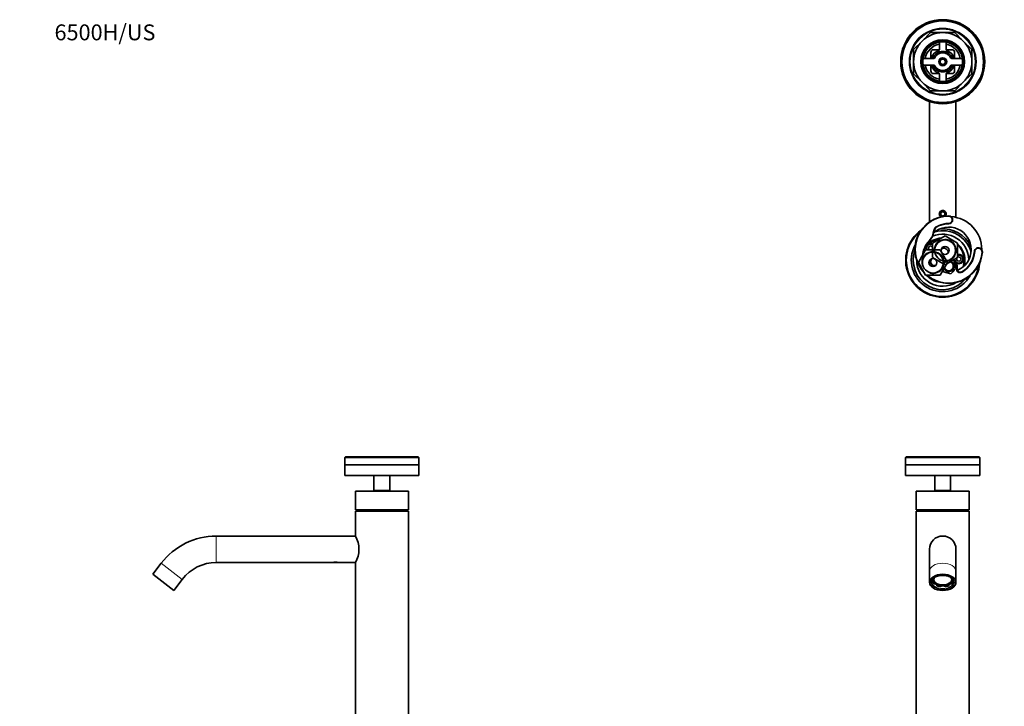
# Model space of a CAD drawing. Units: millimetres. Extents: x 0 to 1478, y 0 to 1759.
# Drawn here: x 0 to 744, y 1240 to 1759 of the extents above; entities that cross this region are included whole.
import ezdxf
from ezdxf import colors
from ezdxf.entities.mleader import LeaderData, LeaderLine
from ezdxf.math import Vec2, Vec3

# ---------------------------------------------------------------- set-up
doc = ezdxf.new("R2010")
doc.units = ezdxf.units.MM
for name, color, linetype in [('DV1_Défaut', 7, 'Continuous'), ('DV2_Défaut', 7, 'Continuous'), ('DV7_Défaut', 7, 'Continuous'), ('Défaut', 7, 'Continuous')]:
    doc.layers.add(name, color=color, linetype=linetype)

# ---------------------------------------------------------------- blocks, each defined once
blk = doc.blocks.new('_DOT')
at = {"color": 0}
blk.add_line((0, 0), (-1, 0), dxfattribs=at)
at = {"color": 0, "const_width": 0.333}
blk.add_lwpolyline([(-0.1665, 0, 1), (0.1665, 0, 1)], format="xyb", close=True, dxfattribs=at)
blk = doc.blocks.new('SE')
at = {"layer": 'DV1_Défaut', "color": 7, "linetype": 'Continuous', "lineweight": 35}
for p, q in [((669.9, 1428.81), (669.4, 1428.31)), ((669.9, 1428.81), (724.9, 1428.81)), ((725.4, 1428.31), (724.9, 1428.81)), ((669.4, 1428.31), (725.4, 1428.31)), ((669.4, 1428.31), (669.4, 1422.81)), ((669.4, 1422.81), (725.4, 1422.81)), ((669.4, 1422.76), (725.4, 1422.76)), ((669.4, 1422.76), (669.4, 1414.76)), ((671, 1422.81), (671, 1422.76)), ((723.8, 1422.76), (723.8, 1422.81)), ((725.4, 1422.81), (725.4, 1428.31)), ((725.4, 1414.76), (725.4, 1422.76)), ((669.4, 1414.76), (725.4, 1414.76)), ((691.4, 1414.76), (691.4, 1403.26)), ((703.4, 1403.26), (703.4, 1414.76)), ((677.4, 1402.76), (717.4, 1402.76)), ((677.4, 1402.76), (677.4, 1388.76)), ((703.4, 1403.26), (691.4, 1403.26)), ((691.4, 1403.26), (691.9, 1402.76)), ((702.9, 1402.76), (703.4, 1403.26)), ((717.4, 1388.76), (717.4, 1402.76)), ((677.4, 1388.76), (717.4, 1388.76)), ((677.4, 1387.71), (717.4, 1387.71)), ((677.4, 1387.71), (677.4, 1208.21)), ((716.28, 1387.81), (678.53, 1387.81)), ((678.53, 1387.81), (678.53, 1387.71)), ((716.28, 1387.71), (716.28, 1387.81)), ((717.4, 1208.21), (717.4, 1387.71)), ((687.4, 1358.96), (687.4, 1342.33)), ((707.4, 1342.33), (707.4, 1358.96)), ((687.4, 1342.33), (687.4, 1333.96)), ((707.4, 1333.96), (707.4, 1342.33)), ((689.54, 1335.27), (690.56, 1335.27)), ((689.54, 1335.27), (689.54, 1334.48)), ((690.56, 1334.48), (689.54, 1334.48)), ((689.73, 1336.3), (690.56, 1336.3)), ((690.56, 1334.48), (690.56, 1335.27)), ((690.57, 1336.33), (690.57, 1336.18)), ((690.78, 1332.65), (691.51, 1333.09)), ((691.51, 1337.69), (691.4, 1337.75)), ((691.51, 1337.69), (691.51, 1337.82)), ((691.51, 1333.89), (691.51, 1333.09)), ((692.9, 1332.16), (693.63, 1332.59)), ((692.9, 1332.16), (692.9, 1331.36)), ((693.63, 1331.8), (692.9, 1331.36)), ((693.63, 1331.8), (693.63, 1332.59)), ((695.9, 1332.02), (695.9, 1331.23)), ((698.9, 1331.23), (698.9, 1332.02)), ((701.9, 1332.16), (701.17, 1332.59)), ((701.17, 1332.59), (701.17, 1331.8)), ((701.9, 1331.36), (701.17, 1331.8)), ((701.9, 1331.36), (701.9, 1332.16)), ((703.3, 1337.82), (703.3, 1337.69)), ((703.41, 1337.75), (703.3, 1337.69)), ((703.3, 1333.09), (703.3, 1333.89)), ((703.3, 1333.09), (704.02, 1332.65)), ((704.23, 1336.18), (704.23, 1336.33)), ((704.24, 1336.3), (705.07, 1336.3)), ((704.24, 1335.27), (704.24, 1334.48)), ((705.26, 1335.27), (704.24, 1335.27)), ((705.26, 1334.48), (704.24, 1334.48)), ((705.26, 1334.48), (705.26, 1335.27)), ((695.9, 1330.61), (695.9, 1331.23)), ((698.9, 1331.23), (698.9, 1330.61))]:
    blk.add_line(p, q, dxfattribs=at)
for centre, radius, start, end in [((697.4, 1317.81), 72.5, 101.86867, 105.08986), ((697.4, 1317.81), 72.5, 74.91014, 78.13133), ((697.4, 1358.96), 10, 0, 180)]:
    blk.add_arc(centre, radius, start, end, dxfattribs=at)
at = {"layer": 'DV1_Défaut', "color": 7, "linetype": 'Continuous', "lineweight": 18}
for centre, major_axis, start_param, end_param in [((697.4, 1342.33), (-10, 0), 3.141593, 6.283185), ((697.4, 1334.36), (8.38, 0), 3.139312, 6.280273)]:
    blk.add_ellipse(centre, major_axis=major_axis, ratio=0.608761, start_param=start_param, end_param=end_param, dxfattribs=at)
at = {"layer": 'DV1_Défaut', "color": 7, "linetype": 'Continuous', "lineweight": 35}
blk.add_ellipse((697.4, 1333.96), major_axis=(-10, 0), ratio=0.608761, dxfattribs=at)
at = {"layer": 'DV1_Défaut', "color": 7, "linetype": 'Continuous', "lineweight": 18}
blk.add_ellipse((697.4, 1333.96), major_axis=(8.88, 0), ratio=0.608761, dxfattribs=at)
at = {"layer": 'DV1_Défaut', "color": 7, "linetype": 'Continuous', "lineweight": 35}
for centre, major_axis, start_param, end_param in [((697.4, 1336.58), (8.38, 0), 3.361579, 3.494758), ((697.4, 1336.58), (8.35, 0), 3.35776, 3.486544), ((697.4, 1336.18), (8, 0), 3.206894, 3.330209), ((697.4, 1335.39), (-8, 0), 0.188616, 0.596782), ((697.4, 1336.18), (7, 0), 3.113478, 3.357553), ((697.4, 1335.39), (-7, 0), 5.713748, 6.067225), ((697.4, 1335.39), (-7, 0), 0.21596, 0.569438), ((697.4, 1336.18), (-6.83, 0), 6.245173, 6.283185), ((697.4, 1336.18), (-6.83, 0), 0, 3.179605), ((697.4, 1336.18), (-8, 0), 0.713025, 0.974015), ((697.4, 1336.18), (-7, 0), 0.569438, 1.001359), ((697.4, 1335.39), (-7, 0), 1.001359, 1.354836), ((697.4, 1336.18), (7, 0), 4.496428, 4.928349), ((697.4, 1335.39), (7, 0), 4.928349, 5.281827), ((697.4, 1336.18), (7, 0), 5.281827, 5.713748), ((697.4, 1336.18), (8, 0), 5.309171, 5.57016), ((697.4, 1335.39), (7, 0), 0.21596, 0.569438), ((697.4, 1335.39), (7, 0), 5.713748, 6.067225), ((697.4, 1335.39), (8, 0), 5.686404, 6.094569), ((697.4, 1336.18), (-7, 0), 2.925632, 3.169707), ((697.4, 1336.18), (-8, 0), 2.952976, 3.073089), ((697.4, 1336.58), (8.35, 0), 5.938234, 6.068473), ((697.4, 1336.58), (8.38, 0), -0.353165, -0.222743), ((697.4, 1335.39), (-8, 0), 0.974015, 1.38218), ((697.4, 1336.18), (-8, 0), 1.38218, 1.759413), ((697.4, 1335.39), (8, 0), 4.901005, 5.309171)]:
    blk.add_ellipse(centre, major_axis=major_axis, ratio=0.608761, start_param=start_param, end_param=end_param, dxfattribs=at)
for points, knots in [([(689.03, 1334.37), (689.03, 1334.4), (689.02, 1334.54), (689.06, 1334.81), (689.13, 1335.16), (689.26, 1335.51), (689.43, 1335.86), (689.64, 1336.19), (689.89, 1336.52), (690.19, 1336.84), (690.52, 1337.14), (690.89, 1337.43), (691.29, 1337.7), (691.73, 1337.95), (692.19, 1338.19), (692.69, 1338.41), (693.21, 1338.6), (693.76, 1338.77), (694.33, 1338.92), (694.91, 1339.04), (695.51, 1339.14), (696.12, 1339.21), (696.72, 1339.25), (697.16, 1339.26), (697.37, 1339.26), (697.4, 1339.26)], [0, 0, 0, 0, 0.010871, 0.060034, 0.109099, 0.157743, 0.205825, 0.253354, 0.300423, 0.347154, 0.393657, 0.440023, 0.486318, 0.532589, 0.578858, 0.625147, 0.671466, 0.717821, 0.764213, 0.810639, 0.857095, 0.903576, 0.950074, 0.994142, 1, 1, 1, 1]), ([(697.4, 1339.26), (697.52, 1339.26), (697.81, 1339.26), (698.35, 1339.23), (698.96, 1339.18), (699.56, 1339.1), (700.15, 1338.99), (700.73, 1338.86), (701.29, 1338.7), (701.83, 1338.52), (702.34, 1338.31), (702.82, 1338.09), (703.28, 1337.84), (703.7, 1337.58), (704.08, 1337.3), (704.43, 1337.01), (704.75, 1336.7), (705.02, 1336.39), (705.25, 1336.06), (705.44, 1335.73), (705.59, 1335.39), (705.7, 1335.05), (705.76, 1334.69), (705.77, 1334.47), (705.78, 1334.35)], [0, 0, 0, 0, 0.024229, 0.070582, 0.116932, 0.163265, 0.209573, 0.255849, 0.302087, 0.348282, 0.39443, 0.440529, 0.486583, 0.532599, 0.578593, 0.624587, 0.670615, 0.716734, 0.763021, 0.809578, 0.856524, 0.903975, 0.952006, 1, 1, 1, 1])]:
    blk.add_open_spline(points, degree=3, knots=knots, dxfattribs=at)
blk = doc.blocks.new('SE1')
at = {"layer": 'DV2_Défaut', "color": 7, "linetype": 'Continuous', "lineweight": 35}
for p, q in [((681.84, 1742.95), (688.29, 1749.4)), ((688.29, 1749.4), (697.4, 1749.4)), ((697.4, 1749.4), (706.51, 1749.4)), ((706.51, 1749.4), (712.96, 1742.95)), ((675.4, 1736.51), (681.84, 1742.95)), ((694.9, 1742.19), (694.9, 1736.76)), ((699.9, 1736.76), (699.9, 1742.19)), ((712.96, 1742.95), (719.4, 1736.51)), ((675.4, 1727.4), (675.4, 1736.51)), ((688.4, 1729.97), (688.4, 1734.4)), ((690.4, 1736.4), (694.83, 1736.4)), ((699.97, 1736.4), (704.4, 1736.4)), ((706.4, 1734.4), (706.4, 1729.97)), ((719.4, 1736.51), (719.4, 1727.4)), ((675.4, 1718.28), (675.4, 1727.4)), ((682.61, 1729.9), (690.8, 1729.9)), ((704, 1729.9), (712.19, 1729.9)), ((719.4, 1727.4), (719.4, 1718.28)), ((690.8, 1724.9), (682.61, 1724.9)), ((688.4, 1720.4), (688.4, 1724.83)), ((712.19, 1724.9), (704, 1724.9)), ((706.4, 1724.83), (706.4, 1720.4)), ((681.84, 1711.84), (675.4, 1718.28)), ((688.29, 1705.4), (681.84, 1711.84)), ((694.83, 1718.4), (690.4, 1718.4)), ((694.9, 1718.03), (694.9, 1712.61)), ((699.9, 1712.61), (699.9, 1718.03)), ((704.4, 1718.4), (699.97, 1718.4)), ((712.96, 1711.84), (706.51, 1705.4)), ((719.4, 1718.28), (712.96, 1711.84)), ((697.4, 1705.4), (688.29, 1705.4)), ((706.51, 1705.4), (697.4, 1705.4)), ((687.4, 1697.26), (687.4, 1606.37)), ((707.4, 1609.78), (707.4, 1697.26)), ((697.4, 1614.13), (695.9, 1613.26)), ((695.9, 1613.26), (695.9, 1611.53)), ((695.9, 1611.53), (697.4, 1610.66)), ((698.9, 1613.26), (697.4, 1614.13)), ((697.4, 1610.66), (698.9, 1611.53)), ((698.9, 1611.53), (698.9, 1613.26)), ((689.67, 1590.3), (699.17, 1595.79)), ((699.17, 1595.79), (708.67, 1590.3)), ((679.01, 1575.63), (684.49, 1585.13)), ((684.49, 1585.13), (695.46, 1585.13)), ((686.54, 1587.04), (687.76, 1588.26)), ((686.98, 1585.36), (686.54, 1587.04)), ((687.86, 1585.13), (686.98, 1585.36)), ((687.76, 1588.26), (689.43, 1587.81)), ((689.67, 1585.93), (688.87, 1585.13)), ((689.43, 1587.81), (689.67, 1586.93)), ((689.67, 1579.34), (689.67, 1590.3)), ((695.46, 1585.13), (700.95, 1575.63)), ((708.67, 1590.3), (708.67, 1579.34)), ((699.17, 1573.85), (689.67, 1579.34)), ((708.67, 1579.34), (699.17, 1573.85)), ((706.08, 1576.88), (704.95, 1577.19)), ((707.93, 1578.73), (708.35, 1579.15)), ((708.37, 1577.05), (707.93, 1578.73)), ((708.67, 1579.47), (709.15, 1579.95)), ((709.15, 1579.95), (710.82, 1579.5)), ((711.27, 1577.83), (710.05, 1576.61)), ((710.82, 1579.5), (711.27, 1577.83)), ((684.49, 1566.13), (679.01, 1575.63)), ((700.95, 1575.63), (695.46, 1566.13)), ((697.61, 1569.85), (697.91, 1568.72)), ((706.06, 1569.79), (705, 1568.73)), ((705.31, 1570.55), (706.06, 1569.79)), ((706.06, 1569.79), (707.57, 1571.3)), ((707.57, 1571.3), (706.08, 1576.88)), ((710.05, 1576.61), (708.37, 1577.05)), ((695.46, 1566.13), (684.49, 1566.13)), ((697.91, 1568.72), (703.49, 1567.22)), ((703.49, 1567.22), (705, 1568.73)), ((705, 1568.73), (704.24, 1569.49))]:
    blk.add_line(p, q, dxfattribs=at)
at = {"layer": 'DV2_Défaut', "color": 7, "linetype": 'Continuous', "lineweight": 18}
for p, q in [((701.9, 1610.9), (701.9, 1610.4)), ((694.1, 1603.27), (693.9, 1603.72)), ((701.9, 1604.9), (701.9, 1605.4)), ((690.69, 1598.9), (690.2, 1598.99)), ((686.38, 1591.38), (686.75, 1591.03)), ((682.12, 1582.6), (682.61, 1582.53)), ((721.85, 1583.93), (721.35, 1583.97)), ((727.33, 1583.53), (726.83, 1583.57)), ((707.78, 1571.2), (708.27, 1571.1)), ((712.04, 1568.15), (711.78, 1568.59))]:
    blk.add_line(p, q, dxfattribs=at)
at = {"layer": 'DV2_Défaut', "color": 7, "linetype": 'Continuous', "lineweight": 35}
for centre, radius in [((697.4, 1727.4), 31.75), ((697.4, 1727.4), 31.5), ((697.4, 1727.4), 31), ((697.4, 1727.4), 25), ((697.4, 1727.4), 16.5), ((697.4, 1727.4), 16), ((697.4, 1727.4), 15), ((697.4, 1727.4), 3), ((697.4, 1727.4), 2), ((699.17, 1584.82), 7.9), ((699.17, 1584.82), 3), ((689.98, 1575.63), 7.9), ((689.98, 1575.63), 3)]:
    blk.add_circle(centre, radius, dxfattribs=at)
at = {"layer": 'DV2_Défaut', "color": 7, "linetype": 'Continuous', "lineweight": 18}
for radius in [30.58, 25.42, 24.5]:
    blk.add_circle((697.4, 1727.4), radius, dxfattribs=at)
at = {"layer": 'DV2_Défaut', "color": 7, "linetype": 'Continuous', "lineweight": 35}
for centre, radius, start, end in [((697.4, 1727.4), 22, 90, 135), ((697.4, 1727.4), 22, 45, 90), ((697.4, 1727.4), 22, 135, 180), ((697.4, 1727.4), 22, 0, 45), ((697.4, 1727.4), 13.5, 100.67193, 169.32807), ((690.4, 1734.4), 2, 90, 180), ((697.4, 1727.4), 9, 110.48732, 159.51268), ((697.4, 1727.4), 7.75, 18.81906, 161.18094), ((692.4, 1732.4), 2, 117.66792, 152.33208), ((697.4, 1727.4), 6.75, 24.44334, 155.55666), ((693.9, 1736.76), 1, 290.48732, 0), ((697.4, 1727.4), 13.5, 10.67193, 79.32807), ((700.9, 1736.76), 1, 180, 249.51268), ((697.4, 1727.4), 9, 20.48732, 69.51268), ((702.4, 1732.4), 2, 27.66792, 62.33208), ((704.4, 1734.4), 2, 0, 90), ((697.4, 1727.4), 22, 180, 225), ((688.03, 1730.9), 1, 270, 339.51268), ((690.8, 1730.4), 0.5, 270, 335.55666), ((704, 1730.4), 0.5, 204.44334, 270), ((706.77, 1730.9), 1, 200.48732, 270), ((697.4, 1727.4), 22, 315, 0), ((697.4, 1727.4), 13.5, 190.67193, 259.32807), ((688.03, 1723.9), 1, 20.48732, 90), ((690.4, 1720.4), 2, 180, 270), ((697.4, 1727.4), 9, 200.48732, 249.51268), ((697.4, 1727.4), 7.75, 198.81906, 341.18094), ((692.4, 1722.4), 2, 207.66792, 242.33208), ((690.8, 1724.4), 0.5, 24.44334, 90), ((697.4, 1727.4), 6.75, 204.44334, 335.55666), ((693.9, 1718.03), 1, 0, 69.51268), ((697.4, 1727.4), 13.5, 280.67193, 349.32807), ((700.9, 1718.03), 1, 110.48732, 180), ((697.4, 1727.4), 9, 290.48732, 339.51268), ((702.4, 1722.4), 2, 297.66792, 332.33208), ((704, 1724.4), 0.5, 90, 155.55666), ((704.4, 1720.4), 2, 270, 0), ((706.77, 1723.9), 1, 90, 159.51268), ((697.4, 1727.4), 22, 225, 270), ((697.4, 1727.4), 22, 270, 315), ((697.4, 1612.4), 2.5, 0, 239.72846), ((701.9, 1585.4), 25.5, 90, 224.29083), ((697.4, 1612.4), 2.5, 319.19618, 0), ((701.9, 1607.9), 3, 270, 90), ((701.9, 1585.4), 25, 0, 85.99303), ((697.4, 1577.4), 28, 125.5476, 355.7369), ((701.9, 1585.4), 17, 0, 132.04265), ((696.43, 1597.94), 5.81, 113.58213, 170.44038), ((697.4, 1577.4), 22.29, 16.19004, 105.09445), ((701.9, 1585.4), 19.5, 90, 113.58213), ((697.4, 1577.4), 23.75, 26.14226, 95.14224), ((697.4, 1577.4), 27.5, 128.50309, 352.7814), ((697.4, 1577.4), 16.25, 97.80588, 139.1738), ((697.4, 1577.4), 16.75, 93.93163, 136.36859), ((675.9, 1601.4), 15, 316.30227, 350.44038), ((697.4, 1577.4), 19.67, 0.93809, 113.07999), ((697.4, 1577.4), 23.75, 150.89686, 330.38763), ((697.4, 1577.4), 22.29, 160.37232, 320.91217), ((697.94, 1580.34), 15.48, 136.30227, 171.86873), ((701.9, 1585.4), 17, 166.43302, 180.9025), ((688.21, 1586.59), 3.5, 199.08881, 204.65713), ((688.21, 1586.59), 3.5, 65.34287, 110.50915), ((698.32, 1583.26), 3.25, 356.02397, 126.97064), ((701.9, 1585.4), 17, 292.52337, 0), ((697.4, 1577.4), 16.75, 0, 47.72401), ((697.4, 1577.4), 16.25, 0, 46.10006), ((724.34, 1583.75), 3, 355.80368, 175.80368), ((701.9, 1585.4), 25, 359.81065, 0), ((697.4, 1577.4), 19.67, 180.37593, 300.90857), ((690.53, 1581.4), 8, 171.86873, 177.47174), ((701.9, 1585.4), 25.5, 229.07771, 355.80368), ((691.53, 1576.48), 3.25, 143.22756, 250.50099), ((701.9, 1572.4), 6.5, 348.46564, 53.82996), ((709.6, 1578.28), 3.5, 186.79001, 197.74604), ((709.6, 1578.28), 3.5, 237.04109, 0), ((709.6, 1578.28), 3.5, 0, 105.40643), ((701.9, 1585.4), 19.5, 300.45166, 355.80368), ((697.4, 1577.4), 16.25, 342.11069, 0), ((697.4, 1577.4), 16.75, 344.9159, 0), ((701.9, 1585.4), 17, 210.29831, 224.83523), ((690.53, 1581.4), 8, 247.31224, 281.66902), ((702, 1572.8), 4, 204.4695, 304.19308), ((702, 1572.8), 3.5, 198.38241, 0), ((702, 1572.8), 3.4, 196.86735, 0), ((702, 1572.8), 3.4, 0, 73.13265), ((702, 1572.8), 3.5, 0, 71.61759), ((702, 1572.8), 4, 325.80692, 65.5305), ((702, 1572.8), 4, 304.19308, 325.80692), ((710.59, 1570.62), 2.36, 168.46564, 300.45166), ((697.4, 1577.4), 16.75, 222.27599, 262.47323)]:
    blk.add_arc(centre, radius, start, end, dxfattribs=at)
at = {"layer": 'DV2_Défaut', "color": 7, "linetype": 'Continuous', "lineweight": 18}
for centre, radius, start, end in [((697.4, 1727.4), 2.39, 255, 195), ((697.4, 1612.4), 2.01, 255, 195), ((701.9, 1585.4), 25, 90, 218.72177), ((701.9, 1607.9), 2.5, 270, 90), ((696.43, 1597.94), 6.31, 113.58213, 170.44038), ((701.9, 1585.4), 20, 90, 113.58213), ((675.9, 1601.4), 14.5, 316.30227, 350.44038), ((699.17, 1584.82), 8.5, 255, 195), ((697.94, 1580.34), 15.98, 136.30227, 171.86873), ((688.21, 1586.59), 2.8, 58.56815, 211.43185), ((724.34, 1583.75), 2.5, 355.80368, 175.80368), ((689.98, 1575.63), 8.5, 255, 195), ((690.53, 1581.4), 8.5, 171.86873, 183.37916), ((701.9, 1585.4), 25, 230.41775, 355.80368), ((701.9, 1572.4), 6, 49.4874, 55.95674), ((709.6, 1578.28), 2.8, 180.48656, 0), ((709.6, 1578.28), 2.8, 0, 109.39509), ((701.9, 1585.4), 20, 300.45166, 355.80368), ((690.53, 1581.4), 8.5, 253.89231, 275.08895), ((702, 1572.8), 4, 255, 195), ((701.9, 1572.4), 6, 348.46564, 44.97561), ((710.59, 1570.62), 2.86, 168.46564, 300.45166)]:
    blk.add_arc(centre, radius, start, end, dxfattribs=at)
at = {"layer": 'DV2_Défaut', "color": 7, "linetype": 'Continuous', "lineweight": 35}
for points, knots in [([(696.15, 1610.2), (695.93, 1610.32), (695.46, 1610.65), (694.94, 1611.41), (694.73, 1612.4), (694.94, 1613.39), (695.52, 1614.22), (696.38, 1614.76), (697.06, 1614.9), (697.4, 1614.9)], [0, 0, 0, 0, 0.109262, 0.257336, 0.403629, 0.54992, 0.69797, 0.848216, 1, 1, 1, 1]), ([(697.4, 1614.9), (697.74, 1614.9), (698.42, 1614.76), (699.29, 1614.21), (699.86, 1613.38), (700.08, 1612.39), (699.87, 1611.46), (699.54, 1610.95), (699.36, 1610.75)], [0, 0, 0, 0, 0.175492, 0.349282, 0.52016, 0.688878, 0.857743, 1, 1, 1, 1])]:
    blk.add_open_spline(points, degree=3, knots=knots, dxfattribs=at)
blk = doc.blocks.new('SE6')
at = {"layer": 'DV7_Défaut', "color": 7, "linetype": 'Continuous', "lineweight": 35}
for p, q in [((246.15, 1428.81), (245.65, 1428.31)), ((301.15, 1428.81), (246.15, 1428.81)), ((301.65, 1428.31), (301.15, 1428.81)), ((301.65, 1428.31), (245.65, 1428.31)), ((245.65, 1428.31), (245.65, 1422.81)), ((301.65, 1422.81), (245.65, 1422.81)), ((301.65, 1422.76), (245.65, 1422.76)), ((245.65, 1422.76), (245.65, 1414.76)), ((247.25, 1422.81), (247.25, 1422.76)), ((300.05, 1422.76), (300.05, 1422.81)), ((301.65, 1422.81), (301.65, 1428.31)), ((301.65, 1414.76), (301.65, 1422.76)), ((301.65, 1414.76), (245.65, 1414.76)), ((267.65, 1414.76), (267.65, 1403.26)), ((279.65, 1403.26), (279.65, 1414.76)), ((253.65, 1402.76), (293.65, 1402.76)), ((253.65, 1402.76), (253.65, 1388.76)), ((279.65, 1403.26), (267.65, 1403.26)), ((267.65, 1403.26), (268.15, 1402.76)), ((279.15, 1402.76), (279.65, 1403.26)), ((293.65, 1388.76), (293.65, 1402.76)), ((253.65, 1388.76), (293.65, 1388.76)), ((293.65, 1387.71), (253.65, 1387.71)), ((253.65, 1387.71), (253.65, 1368.96)), ((291.06, 1387.81), (254.78, 1387.81)), ((254.78, 1387.81), (254.78, 1387.71)), ((291.1, 1387.71), (291.06, 1387.81)), ((293.65, 1208.21), (293.65, 1387.71)), ((253.65, 1368.96), (148.55, 1368.96)), ((106.89, 1348.42), (100.47, 1340.05)), ((148.55, 1348.96), (236.15, 1348.96)), ((241.15, 1348.96), (236.15, 1348.96)), ((241.15, 1348.96), (253.65, 1348.96)), ((253.65, 1348.96), (253.65, 1208.21)), ((100.47, 1340.05), (116.34, 1327.87)), ((116.34, 1327.87), (122.76, 1336.25))]:
    blk.add_line(p, q, dxfattribs=at)
at = {"layer": 'DV7_Défaut', "color": 7, "linetype": 'Continuous', "lineweight": 18}
for p, q in [((148.55, 1348.96), (148.55, 1368.96)), ((106.89, 1348.42), (122.76, 1336.25))]:
    blk.add_line(p, q, dxfattribs=at)
at = {"layer": 'DV7_Défaut', "color": 7, "linetype": 'Continuous', "lineweight": 35}
for centre, radius, start, end in [((273.65, 1317.81), 72.5, 101.86867, 105.08986), ((273.65, 1317.81), 72.13, 76.03675, 79.61558), ((148.55, 1316.46), 52.5, 90, 142.5), ((236.3, 1358.96), 20.03, 330.04409, 29.9559), ((148.55, 1316.46), 32.5, 90, 142.5), ((238.65, 1340.06), 9.25, 74.31382, 105.68618)]:
    blk.add_arc(centre, radius, start, end, dxfattribs=at)

msp = doc.modelspace()

# ---------------------------------------------------------------- block references
at = {"layer": 'Défaut'}
for name in ['SE1', 'SE6', 'SE']:
    msp.add_blockref(name, (0, 0), dxfattribs=at)

# ---------------------------------------------------------------- leaders
at = {"layer": 'Défaut', "color": 7, "linetype": 'Continuous', "lineweight": 18}
ml = msp.add_multileader_mtext('Standard', dxfattribs=at)
ml.set_content('{\\pxsm0.9;\\fSolid Edge ISO|b1||i0||c0|p34;\\W1.;25/04/2023\\P}', color=256)
ml.set_leader_properties()
ml.set_arrow_properties(name='DOT')
ml.build(insert=Vec2(0, 0))
ml.multileader.update_dxf_attribs({"leader_type": 0, "dogleg_length": 0, "arrow_head_size": 12})
ctx = ml.context
ctx.base_point, ctx.char_height, ctx.arrow_head_size, ctx.landing_gap_size = Vec3(1390.41, 1750.71), 12, 12, 4.2
notes = []
notes.append((ctx, [(0, (0, 0, 0), (0, 0), (1, 0), 1, [])]))
ctx.mtext.insert = Vec3(1392.41, 1756.83)
ml = msp.add_multileader_mtext('Standard', dxfattribs=at)
ml.set_content('{\\pxsm0.9;\\fArial|b1||i0||c0|p34;\\W1.;6500H/US\\P}', color=256)
ml.set_leader_properties()
ml.set_arrow_properties(name='DOT')
ml.build(insert=Vec2(0, 0))
ml.multileader.update_dxf_attribs({"leader_type": 0, "dogleg_length": 0, "arrow_head_size": 12})
ctx = ml.context
ctx.base_point, ctx.char_height, ctx.arrow_head_size, ctx.landing_gap_size = Vec3(24.31, 1749.46), 12, 12, 4.2
notes.append((ctx, [(0, (0, 0, 0), (0, 0), (1, 0), 1, [])]))
ctx.mtext.insert = Vec3(26.31, 1755.57)
for ctx, leaders in notes:
    for number, flags, end, landing, length, lines in leaders:
        leader = LeaderData()
        leader.index, (leader.has_last_leader_line, leader.has_dogleg_vector, leader.attachment_direction) = number, flags
        leader.last_leader_point, leader.dogleg_vector, leader.dogleg_length = Vec3(end), Vec3(landing), length
        for number, points, colour, breaks in lines:
            line = LeaderLine()
            line.index, line.vertices, line.color, line.breaks = number, Vec3.list(points), colors.encode_raw_color(colour), breaks
            leader.lines.append(line)
        ctx.leaders.append(leader)

doc.saveas('drawing.dxf')
